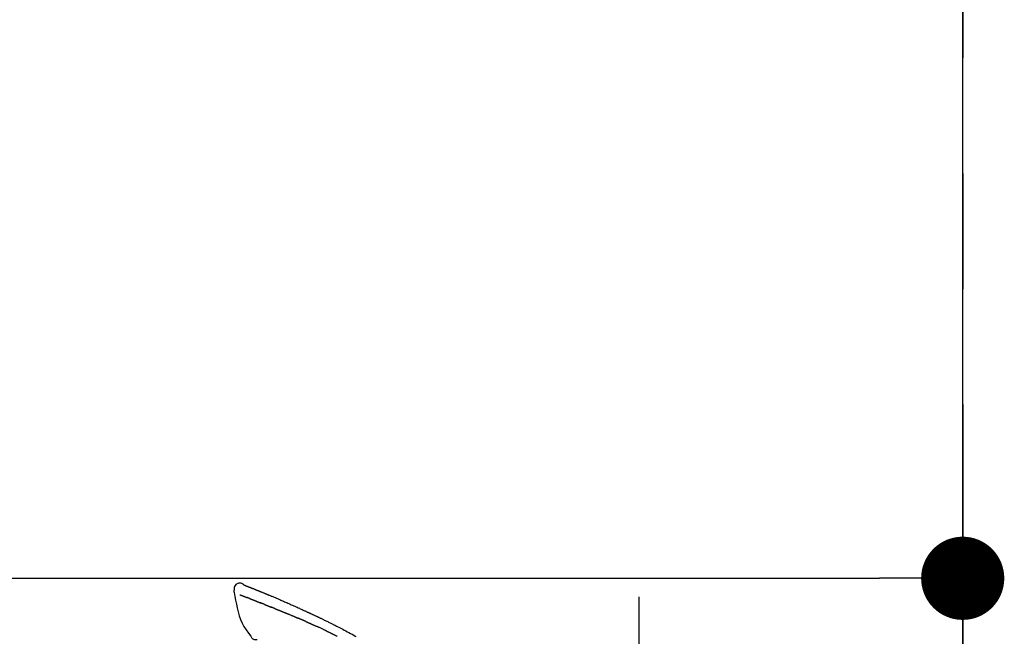
# Model space of a CAD drawing. Extents: x 55896 to 82369, y -22065 to -13195.
# Drawn here: x 75920 to 76133, y -18900 to -18767 of the extents above; entities that cross this region are included whole.
import ezdxf

# ---------------------------------------------------------------- set-up
doc = ezdxf.new("R2010")
doc.units = 0
doc.header["$LTSCALE"] = 50
doc.header["$MEASUREMENT"] = 0
doc.linetypes.add('CENTER', pattern=[2, 1.25, -0.25, 0.25, -0.25])
doc.linetypes.add('CENTER2', pattern=[1.125, 0.75, -0.125, 0.125, -0.125])
doc.layers.get('0').update_dxf_attribs({"linetype": 'CONTINUOUS'})
doc.layers.get('DEFPOINTS').update_dxf_attribs({"color": 146, "linetype": 'CONTINUOUS'})
for name, color, linetype in [('111-壁仕上', 3, 'CONTINUOUS'), ('150-機器', 8, 'CONTINUOUS'), ('166-寸法B', 11, 'CONTINUOUS')]:
    doc.layers.add(name, color=color, linetype=linetype)
doc.styles.add('KH001', font='txt')
doc.dimstyles.new('KH1xx030', dxfattribs={"dimscale": 30, "dimtxt": 2, "dimasz": 0.6, "dimexe": 0.3, "dimexo": 1.2, "dimgap": 0.5, "dimtad": 3, "dimdec": 1, "dimdsep": 46, "dimlunit": 6, "dimtxsty": 'KH001', "dimblk": 'DOT', "dimcen": 1, "dimdle": 1, "dimclrd": 256, "dimclre": 256, "dimclrt": 256, "dimadec": 0, "dimazin": 0, "dimtfac": 1, "dimtdec": 1, "dimtix": 1, "dimtmove": 2, "dimatfit": 3, "dimldrblk": 'CLOSEDBLANK', "dimfxl": 1, "dimtolj": 1, "dimtzin": 0, "dimlwd": -1, "dimlwe": -1, "dimarcsym": 0})

# ---------------------------------------------------------------- blocks, each defined once
blk = doc.blocks.new('F402_D')
at = {"layer": '150-機器', "color": 161, "linetype": 'CENTER2'}
blk.add_line((0, -53.67), (0, 250.27), dxfattribs=at)
at = {"layer": '150-機器', "color": 13, "linetype": 'Continuous'}
for points in [[(-87.63, 251.81), (-87.64, 251.76), (-87.65, 251.72), (-87.66, 251.67), (-87.67, 251.62), (-87.68, 251.57), (-87.68, 251.52), (-87.68, 251.47), (-87.67, 251.43), (-87.67, 251.37), (-87.66, 251.32), (-87.65, 251.27), (-87.64, 251.22)], [(-85.55, 252.87), (-85.76, 253.01), (-85.98, 253.14), (-86.2, 253.23), (-86.44, 253.27), (-86.72, 253.24), (-87.01, 253.12), (-87.25, 252.94), (-87.44, 252.71), (-87.54, 252.5), (-87.59, 252.28), (-87.62, 252.05), (-87.63, 251.81)], [(-85.55, 252.87), (-85.55, 252.87), (-85.55, 252.87), (-85.55, 252.87), (-85.55, 252.87), (-85.54, 252.87), (-85.53, 252.87), (-85.52, 252.86), (-85.51, 252.85), (-85.45, 252.82), (-85.4, 252.8), (-85.36, 252.79), (-85.31, 252.78), (-85.24, 252.75), (-85.18, 252.73), (-85.12, 252.7), (-85.06, 252.68), (-85.01, 252.66), (-84.96, 252.64), (-84.92, 252.62), (-84.87, 252.61), (-84.85, 252.6), (-84.84, 252.6), (-84.83, 252.59), (-84.81, 252.58), (-84.81, 252.58), (-84.81, 252.58), (-84.81, 252.58), (-84.81, 252.58), (-84.81, 252.58), (-84.81, 252.58), (-84.81, 252.58), (-84.8, 252.58), (-84.8, 252.58), (-84.8, 252.58), (-84.8, 252.58), (-84.8, 252.58), (-84.8, 252.58), (-84.8, 252.58), (-84.8, 252.58), (-84.8, 252.58), (-84.79, 252.58), (-84.79, 252.58), (-84.79, 252.58), (-84.79, 252.58), (-84.79, 252.58), (-84.79, 252.57), (-84.79, 252.57), (-84.79, 252.57), (-84.79, 252.57), (-84.79, 252.57), (-84.78, 252.57), (-84.78, 252.57), (-84.78, 252.57), (-84.78, 252.57), (-84.78, 252.57), (-84.78, 252.57), (-84.77, 252.57), (-84.77, 252.57), (-84.76, 252.56), (-84.76, 252.56), (-84.74, 252.56), (-84.73, 252.55), (-84.71, 252.55), (-84.7, 252.54), (-84.67, 252.53), (-84.65, 252.52), (-84.62, 252.51), (-84.6, 252.5), (-84.56, 252.48), (-84.52, 252.47), (-84.48, 252.46), (-84.45, 252.44), (-84.37, 252.41), (-84.29, 252.38), (-84.21, 252.35), (-84.14, 252.32), (-84.04, 252.28), (-83.94, 252.24), (-83.84, 252.2), (-83.74, 252.16), (-83.65, 252.12), (-83.57, 252.09), (-83.48, 252.06), (-83.4, 252.02), (-83.37, 252.01), (-83.34, 252), (-83.31, 251.99), (-83.28, 251.97), (-83.27, 251.97), (-83.27, 251.97), (-83.27, 251.97), (-83.26, 251.97), (-83.26, 251.97), (-83.26, 251.97), (-83.26, 251.97), (-83.26, 251.97), (-83.26, 251.97), (-83.26, 251.97), (-83.26, 251.97), (-83.26, 251.97), (-83.25, 251.96), (-83.25, 251.96), (-83.25, 251.96), (-83.25, 251.96), (-83.25, 251.96), (-83.25, 251.96), (-83.25, 251.96), (-83.25, 251.96), (-83.25, 251.96), (-83.25, 251.96), (-83.24, 251.96), (-83.24, 251.96), (-83.23, 251.96), (-83.22, 251.95), (-83.22, 251.95), (-83.21, 251.95), (-83.18, 251.94), (-83.16, 251.93), (-83.13, 251.92), (-83.11, 251.91), (-83.08, 251.89), (-83.04, 251.88), (-83, 251.86), (-82.97, 251.85), (-82.94, 251.84), (-82.91, 251.82), (-82.87, 251.81), (-82.84, 251.8), (-82.81, 251.79), (-82.79, 251.78), (-82.76, 251.76), (-82.73, 251.75), (-82.7, 251.74), (-82.67, 251.73), (-82.64, 251.72), (-82.62, 251.71), (-82.57, 251.69), (-82.52, 251.67), (-82.47, 251.65), (-82.43, 251.63), (-82.36, 251.6), (-82.29, 251.57), (-82.22, 251.55), (-82.15, 251.52), (-82.05, 251.48), (-81.96, 251.44), (-81.86, 251.4), (-81.77, 251.36), (-81.65, 251.31), (-81.53, 251.27), (-81.41, 251.22), (-81.3, 251.17), (-81.19, 251.13), (-81.09, 251.08), (-80.98, 251.04), (-80.88, 251), (-80.8, 250.96), (-80.71, 250.93), (-80.63, 250.89), (-80.55, 250.86), (-80.5, 250.84), (-80.46, 250.82), (-80.41, 250.8), (-80.37, 250.78), (-80.28, 250.74), (-80.18, 250.71), (-80.09, 250.67), (-80, 250.63), (-79.86, 250.57), (-79.72, 250.52), (-79.59, 250.46), (-79.45, 250.4), (-79.28, 250.33), (-79.11, 250.26), (-78.94, 250.19), (-78.77, 250.12), (-78.61, 250.05), (-78.45, 249.98), (-78.28, 249.91), (-78.12, 249.84), (-77.94, 249.76), (-77.75, 249.68), (-77.56, 249.6), (-77.38, 249.52), (-77.16, 249.43), (-76.94, 249.33), (-76.72, 249.24), (-76.51, 249.14), (-76.26, 249.04), (-76.01, 248.93), (-75.77, 248.82), (-75.52, 248.71), (-75.26, 248.59), (-75, 248.48), (-74.74, 248.36), (-74.48, 248.24), (-74.23, 248.14), (-73.99, 248.03), (-73.75, 247.92), (-73.51, 247.81), (-73.31, 247.72), (-73.11, 247.63), (-72.91, 247.53), (-72.71, 247.44), (-72.57, 247.37), (-72.43, 247.3), (-72.28, 247.24), (-72.14, 247.17), (-72.03, 247.12), (-71.92, 247.06), (-71.8, 247.01), (-71.69, 246.96), (-71.59, 246.92), (-71.5, 246.87), (-71.4, 246.83), (-71.31, 246.78), (-71.2, 246.74), (-71.1, 246.69), (-71, 246.64), (-70.89, 246.6), (-70.78, 246.54), (-70.66, 246.49), (-70.54, 246.44), (-70.43, 246.38), (-70.3, 246.33), (-70.18, 246.27), (-70.06, 246.21), (-69.94, 246.16), (-69.84, 246.11), (-69.73, 246.06), (-69.62, 246.01), (-69.52, 245.96), (-69.42, 245.91), (-69.32, 245.86), (-69.22, 245.82), (-69.12, 245.77), (-68.99, 245.71), (-68.87, 245.65), (-68.74, 245.58), (-68.61, 245.52), (-68.44, 245.44), (-68.28, 245.36), (-68.12, 245.28), (-67.95, 245.2), (-67.77, 245.11), (-67.58, 245.02), (-67.39, 244.93), (-67.2, 244.83), (-67.04, 244.75), (-66.88, 244.67), (-66.72, 244.59), (-66.56, 244.51), (-66.43, 244.44), (-66.3, 244.38), (-66.17, 244.31), (-66.04, 244.25), (-65.96, 244.21), (-65.87, 244.16), (-65.79, 244.12), (-65.71, 244.08), (-65.67, 244.06), (-65.62, 244.03), (-65.57, 244.01), (-65.52, 243.98), (-65.5, 243.97), (-65.48, 243.96), (-65.46, 243.95), (-65.44, 243.94), (-65.41, 243.92), (-65.37, 243.91), (-65.34, 243.89), (-65.31, 243.87), (-65.01, 243.72), (-64.72, 243.57), (-64.42, 243.42), (-64.13, 243.27), (-63.8, 243.1), (-63.47, 242.92), (-63.14, 242.75), (-62.81, 242.57), (-62.46, 242.39), (-62.11, 242.19), (-61.76, 242), (-61.42, 241.81), (-61.29, 241.74)], [(-85.49, 252.84), (-85.47, 252.84), (-85.46, 252.84), (-85.45, 252.83), (-85.44, 252.83), (-85.41, 252.82), (-85.37, 252.8), (-85.34, 252.79), (-85.31, 252.78), (-85.24, 252.75), (-85.18, 252.73), (-85.12, 252.7), (-85.06, 252.68), (-85.01, 252.66), (-84.96, 252.64), (-84.92, 252.62), (-84.87, 252.61), (-84.85, 252.6), (-84.84, 252.6), (-84.83, 252.59), (-84.81, 252.58), (-84.81, 252.58), (-84.81, 252.58), (-84.81, 252.58), (-84.81, 252.58), (-84.81, 252.58), (-84.81, 252.58), (-84.81, 252.58), (-84.8, 252.58), (-84.8, 252.58), (-84.8, 252.58), (-84.8, 252.58), (-84.8, 252.58), (-84.8, 252.58), (-84.8, 252.58), (-84.8, 252.58), (-84.8, 252.58), (-84.79, 252.58), (-84.79, 252.58), (-84.79, 252.58), (-84.79, 252.58), (-84.79, 252.58), (-84.79, 252.57), (-84.79, 252.57), (-84.79, 252.57), (-84.79, 252.57), (-84.79, 252.57), (-84.78, 252.57), (-84.78, 252.57), (-84.78, 252.57), (-84.78, 252.57), (-84.78, 252.57), (-84.78, 252.57), (-84.77, 252.57), (-84.77, 252.57), (-84.76, 252.56), (-84.76, 252.56), (-84.74, 252.56), (-84.73, 252.55), (-84.71, 252.55), (-84.7, 252.54), (-84.67, 252.53), (-84.65, 252.52), (-84.62, 252.51), (-84.6, 252.5), (-84.56, 252.48), (-84.52, 252.47), (-84.48, 252.46), (-84.45, 252.44), (-84.41, 252.43), (-84.38, 252.41), (-84.35, 252.4), (-84.31, 252.39), (-84.29, 252.38), (-84.26, 252.37), (-84.24, 252.36), (-84.22, 252.35), (-84.22, 252.35), (-84.21, 252.35), (-84.21, 252.35), (-84.21, 252.35)], [(-87.63, 251.22), (-87.47, 250.39), (-87.31, 249.56), (-87.14, 248.72), (-86.96, 247.89), (-86.76, 247.05), (-86.53, 246.21), (-86.25, 245.39), (-85.91, 244.6), (-85.5, 243.86), (-85.04, 243.14), (-84.54, 242.45), (-84.02, 241.76)], [(-86.42, 250.75), (-86.41, 250.75), (-86.4, 250.74), (-86.38, 250.74), (-86.37, 250.73), (-86.35, 250.73), (-86.33, 250.72), (-86.3, 250.71), (-86.28, 250.7), (-86.24, 250.68), (-86.21, 250.67), (-86.17, 250.66), (-86.13, 250.64), (-86.09, 250.63), (-86.05, 250.61), (-86.02, 250.6), (-85.98, 250.58), (-85.93, 250.57), (-85.89, 250.55), (-85.85, 250.53), (-85.81, 250.52), (-85.76, 250.5), (-85.72, 250.48), (-85.68, 250.47), (-85.63, 250.45), (-85.59, 250.43), (-85.56, 250.42), (-85.52, 250.41), (-85.48, 250.39), (-85.45, 250.38), (-85.42, 250.37), (-85.39, 250.36), (-85.37, 250.35), (-85.34, 250.34), (-85.32, 250.33), (-85.3, 250.32), (-85.28, 250.32), (-85.26, 250.31), (-85.24, 250.3), (-85.22, 250.29), (-85.2, 250.28), (-85.18, 250.28), (-85.17, 250.27), (-85.15, 250.27), (-85.14, 250.26), (-85.13, 250.26), (-85.12, 250.25), (-85.12, 250.25), (-85.11, 250.25)], [(-85.11, 250.25), (-85.1, 250.25), (-85.09, 250.24), (-85.08, 250.24), (-85.08, 250.24), (-85.06, 250.23), (-85.04, 250.22), (-85.03, 250.22), (-85.01, 250.21), (-84.98, 250.2), (-84.96, 250.19), (-84.93, 250.18), (-84.91, 250.17), (-84.89, 250.17), (-84.87, 250.16), (-84.85, 250.15), (-84.83, 250.15), (-84.83, 250.14), (-84.82, 250.14), (-84.81, 250.13), (-84.8, 250.13)], [(-84.3, 249.94), (-84.31, 249.94), (-84.31, 249.94), (-84.32, 249.95), (-84.33, 249.95), (-84.35, 249.96), (-84.37, 249.96), (-84.39, 249.97), (-84.4, 249.98), (-84.43, 249.99), (-84.46, 250), (-84.48, 250.01), (-84.51, 250.02), (-84.53, 250.03), (-84.56, 250.04), (-84.58, 250.05), (-84.61, 250.06), (-84.63, 250.07), (-84.66, 250.08), (-84.68, 250.09), (-84.71, 250.1), (-84.72, 250.1), (-84.74, 250.11), (-84.75, 250.11), (-84.77, 250.12), (-84.78, 250.12), (-84.78, 250.13), (-84.79, 250.13), (-84.8, 250.13)], [(-84.3, 249.94), (-84.28, 249.93), (-84.26, 249.92), (-84.25, 249.92), (-84.23, 249.91), (-84.2, 249.9), (-84.16, 249.88), (-84.13, 249.87), (-84.1, 249.86), (-84.04, 249.84), (-83.99, 249.82), (-83.94, 249.8), (-83.89, 249.78), (-83.83, 249.75), (-83.77, 249.73), (-83.72, 249.71), (-83.66, 249.69), (-83.6, 249.66), (-83.54, 249.64), (-83.48, 249.62), (-83.42, 249.59), (-83.36, 249.57), (-83.3, 249.54), (-83.23, 249.52), (-83.17, 249.49), (-83.11, 249.47), (-83.06, 249.45), (-83, 249.43), (-82.94, 249.4), (-82.9, 249.38), (-82.85, 249.37), (-82.8, 249.35), (-82.76, 249.33), (-82.72, 249.31), (-82.69, 249.3), (-82.65, 249.29), (-82.61, 249.27), (-82.58, 249.26), (-82.55, 249.24), (-82.51, 249.23), (-82.48, 249.22), (-82.46, 249.21), (-82.44, 249.2), (-82.41, 249.19), (-82.39, 249.18), (-82.38, 249.18), (-82.37, 249.17), (-82.36, 249.17), (-82.35, 249.16)], [(-82.35, 249.16), (-82.34, 249.16), (-82.33, 249.16), (-82.33, 249.15), (-82.32, 249.15), (-82.3, 249.15), (-82.29, 249.14), (-82.27, 249.13), (-82.25, 249.13), (-82.23, 249.11), (-82.2, 249.1), (-82.17, 249.09), (-82.15, 249.08), (-82.12, 249.07), (-82.09, 249.06), (-82.06, 249.05), (-82.03, 249.04), (-82.01, 249.03), (-81.99, 249.02), (-81.97, 249.01), (-81.94, 249), (-81.93, 249), (-81.92, 249), (-81.91, 248.99), (-81.9, 248.99)], [(-81.04, 248.64), (-81.05, 248.65), (-81.07, 248.65), (-81.08, 248.66), (-81.09, 248.66), (-81.12, 248.67), (-81.14, 248.68), (-81.17, 248.69), (-81.2, 248.71), (-81.25, 248.73), (-81.3, 248.75), (-81.35, 248.77), (-81.4, 248.79), (-81.46, 248.81), (-81.52, 248.83), (-81.58, 248.86), (-81.64, 248.88), (-81.68, 248.9), (-81.73, 248.92), (-81.77, 248.93), (-81.82, 248.95), (-81.84, 248.96), (-81.86, 248.97), (-81.88, 248.98), (-81.9, 248.99)], [(-81.04, 248.64), (-81.02, 248.64), (-81.01, 248.63), (-80.99, 248.62), (-80.97, 248.62), (-80.94, 248.6), (-80.91, 248.59), (-80.87, 248.58), (-80.84, 248.56), (-80.79, 248.54), (-80.74, 248.52), (-80.69, 248.51), (-80.64, 248.49), (-80.6, 248.47), (-80.55, 248.45), (-80.51, 248.43), (-80.46, 248.41), (-80.43, 248.4), (-80.4, 248.39), (-80.37, 248.38), (-80.34, 248.37), (-80.33, 248.36), (-80.32, 248.35), (-80.3, 248.35), (-80.29, 248.34)], [(-80.29, 248.34), (-80.27, 248.34), (-80.26, 248.33), (-80.24, 248.32), (-80.22, 248.32), (-80.19, 248.3), (-80.16, 248.29), (-80.13, 248.28), (-80.1, 248.27), (-80.06, 248.25), (-80.02, 248.23), (-79.97, 248.22), (-79.93, 248.2), (-79.89, 248.18), (-79.86, 248.17), (-79.82, 248.15), (-79.78, 248.14), (-79.76, 248.13), (-79.74, 248.12), (-79.72, 248.11), (-79.69, 248.1), (-79.68, 248.1), (-79.67, 248.09), (-79.66, 248.09), (-79.65, 248.08)], [(-78.72, 247.71), (-78.73, 247.72), (-78.75, 247.72), (-78.76, 247.73), (-78.77, 247.73), (-78.8, 247.74), (-78.82, 247.75), (-78.85, 247.76), (-78.88, 247.77), (-78.92, 247.79), (-78.96, 247.8), (-79, 247.82), (-79.03, 247.84), (-79.07, 247.85), (-79.11, 247.87), (-79.15, 247.88), (-79.19, 247.9), (-79.23, 247.91), (-79.27, 247.93), (-79.31, 247.95), (-79.35, 247.96), (-79.38, 247.98), (-79.42, 247.99), (-79.46, 248.01), (-79.5, 248.02), (-79.52, 248.03), (-79.55, 248.04), (-79.58, 248.05), (-79.6, 248.06), (-79.61, 248.07), (-79.63, 248.07), (-79.64, 248.08), (-79.65, 248.08)], [(-78.72, 247.71), (-78.7, 247.7), (-78.69, 247.7), (-78.67, 247.69), (-78.66, 247.69), (-78.63, 247.67), (-78.6, 247.66), (-78.57, 247.65), (-78.54, 247.64), (-78.49, 247.62), (-78.45, 247.6), (-78.4, 247.58), (-78.36, 247.56), (-78.31, 247.55), (-78.27, 247.53), (-78.22, 247.51), (-78.18, 247.49), (-78.13, 247.47), (-78.08, 247.45), (-78.04, 247.44), (-77.99, 247.42), (-77.95, 247.4), (-77.9, 247.38), (-77.85, 247.36), (-77.81, 247.34), (-77.76, 247.32), (-77.71, 247.31), (-77.67, 247.29), (-77.62, 247.27), (-77.57, 247.25), (-77.53, 247.23), (-77.48, 247.21), (-77.43, 247.19), (-77.39, 247.17), (-77.34, 247.15), (-77.29, 247.14), (-77.25, 247.12), (-77.2, 247.1), (-77.15, 247.08), (-77.1, 247.06), (-77.06, 247.04), (-77.03, 247.03), (-76.99, 247.02), (-76.96, 247), (-76.93, 246.99), (-76.91, 246.98), (-76.9, 246.98), (-76.88, 246.97), (-76.87, 246.96)], [(-76.87, 246.96), (-76.84, 246.95), (-76.82, 246.94), (-76.79, 246.94), (-76.77, 246.93), (-76.72, 246.91), (-76.67, 246.89), (-76.63, 246.87), (-76.58, 246.85), (-76.5, 246.81), (-76.41, 246.78), (-76.33, 246.75), (-76.25, 246.71), (-76.15, 246.67), (-76.06, 246.63), (-75.96, 246.59), (-75.86, 246.55), (-75.74, 246.51), (-75.63, 246.46), (-75.51, 246.41), (-75.4, 246.37), (-75.29, 246.32), (-75.19, 246.28), (-75.08, 246.23), (-74.97, 246.19), (-74.9, 246.16), (-74.82, 246.13), (-74.74, 246.1), (-74.67, 246.06), (-74.62, 246.05), (-74.58, 246.03), (-74.54, 246.01), (-74.49, 245.99), (-74.46, 245.98), (-74.44, 245.97), (-74.41, 245.95), (-74.38, 245.94), (-74.36, 245.93), (-74.34, 245.92), (-74.32, 245.92), (-74.3, 245.91), (-74.29, 245.9), (-74.29, 245.9), (-74.28, 245.89), (-74.27, 245.89)], [(-74.27, 245.89), (-74.25, 245.88), (-74.24, 245.88), (-74.23, 245.87), (-74.21, 245.87), (-74.19, 245.85), (-74.16, 245.84), (-74.14, 245.83), (-74.11, 245.82), (-74.07, 245.8), (-74.03, 245.78), (-73.99, 245.77), (-73.95, 245.75), (-73.93, 245.74), (-73.9, 245.73), (-73.87, 245.72), (-73.85, 245.7), (-73.83, 245.7), (-73.82, 245.69), (-73.81, 245.69), (-73.79, 245.68)], [(-72.85, 245.27), (-72.89, 245.29), (-72.93, 245.31), (-72.97, 245.33), (-73.01, 245.34), (-73.09, 245.38), (-73.17, 245.41), (-73.24, 245.44), (-73.32, 245.48), (-73.4, 245.51), (-73.48, 245.55), (-73.56, 245.58), (-73.64, 245.61), (-73.68, 245.63), (-73.72, 245.65), (-73.75, 245.66), (-73.79, 245.68)], [(-72.13, 244.96), (-72.18, 244.98), (-72.22, 245), (-72.26, 245.02), (-72.31, 245.04), (-72.37, 245.06), (-72.43, 245.09), (-72.49, 245.12), (-72.55, 245.14), (-72.61, 245.17), (-72.67, 245.19), (-72.73, 245.22), (-72.79, 245.25), (-72.8, 245.25), (-72.82, 245.26), (-72.84, 245.27), (-72.85, 245.27)], [(-72.13, 244.96), (-72.11, 244.95), (-72.09, 244.94), (-72.06, 244.93), (-72.04, 244.92), (-71.99, 244.9), (-71.94, 244.88), (-71.89, 244.86), (-71.84, 244.83), (-71.77, 244.8), (-71.69, 244.77), (-71.61, 244.73), (-71.53, 244.7), (-71.45, 244.66), (-71.37, 244.63), (-71.28, 244.59), (-71.2, 244.55), (-71.14, 244.53), (-71.08, 244.5), (-71.02, 244.47), (-70.96, 244.45), (-70.93, 244.43), (-70.9, 244.42), (-70.87, 244.41), (-70.84, 244.39)], [(-70.84, 244.39), (-70.8, 244.38), (-70.76, 244.36), (-70.72, 244.34), (-70.68, 244.32), (-70.59, 244.28), (-70.5, 244.24), (-70.41, 244.2), (-70.32, 244.16), (-70.24, 244.12), (-70.15, 244.08), (-70.06, 244.04), (-69.97, 244), (-69.93, 243.98), (-69.88, 243.96), (-69.84, 243.94), (-69.79, 243.92)], [(-67.68, 242.92), (-67.71, 242.93), (-67.73, 242.95), (-67.76, 242.96), (-67.78, 242.97), (-67.83, 242.99), (-67.87, 243.02), (-67.92, 243.04), (-67.97, 243.06), (-68.08, 243.11), (-68.19, 243.17), (-68.31, 243.22), (-68.42, 243.28), (-68.57, 243.35), (-68.72, 243.42), (-68.87, 243.5), (-69.02, 243.57), (-69.15, 243.63), (-69.28, 243.69), (-69.41, 243.74), (-69.54, 243.8), (-69.6, 243.83), (-69.67, 243.86), (-69.73, 243.89), (-69.79, 243.92)], [(-67.68, 242.92), (-67.65, 242.91), (-67.62, 242.89), (-67.59, 242.88), (-67.55, 242.86), (-67.48, 242.83), (-67.42, 242.79), (-67.35, 242.76), (-67.28, 242.73), (-67.17, 242.68), (-67.06, 242.62), (-66.95, 242.57), (-66.85, 242.52), (-66.77, 242.48), (-66.69, 242.44), (-66.62, 242.41), (-66.54, 242.37), (-66.5, 242.35), (-66.46, 242.33), (-66.42, 242.31), (-66.38, 242.29)], [(-84.02, 241.76), (-83.96, 241.63), (-83.89, 241.51), (-83.81, 241.39), (-83.71, 241.29), (-83.59, 241.2), (-83.46, 241.12), (-83.32, 241.07), (-83.17, 241.04), (-83.04, 241.03), (-82.92, 241.04), (-82.79, 241.06), (-82.66, 241.09)], [(-66.38, 242.29), (-66.34, 242.27), (-66.3, 242.25), (-66.26, 242.23), (-66.22, 242.21), (-66.13, 242.16), (-66.04, 242.12), (-65.95, 242.08), (-65.86, 242.03), (-65.78, 241.99), (-65.69, 241.94), (-65.6, 241.9), (-65.51, 241.85), (-65.47, 241.83), (-65.42, 241.81), (-65.38, 241.78), (-65.33, 241.76)]]:
    blk.add_lwpolyline(points, dxfattribs=at)
blk = doc.blocks.new('_Dot')
at = {"color": 0, "linetype": 'ByBlock', "lineweight": -2}
blk.add_line((-0.5, 0), (-1, 0), dxfattribs=at)
at = {"color": 0, "linetype": 'ByBlock', "const_width": 0.5}
blk.add_lwpolyline([(-0.25, 0, 1), (0.25, 0, 1)], format="xyb", close=True, dxfattribs=at)
blk = doc.blocks.new('*D136')
at = {"layer": '166-寸法B', "transparency": 16777216}
for p, q in [((75474.42, -19108.89), (75474.42, -18878.89)), ((76124.42, -19108.89), (76124.42, -18878.89)), ((75492.42, -18887.89), (76106.42, -18887.89))]:
    blk.add_line(p, q, dxfattribs=at)
at = {"layer": 'DEFPOINTS', "color": 0, "transparency": 16777216}
for p in [(76124.42, -18887.89), (75474.42, -19144.89), (76124.42, -19144.89)]:
    blk.add_point(p, dxfattribs=at)
at = {"layer": '166-寸法B', "transparency": 16777216, "xscale": 18, "yscale": 18, "zscale": 18, "rotation": 180}
blk.add_blockref('_Dot', (75474.42, -18887.89), dxfattribs=at)
at = {"layer": '166-寸法B', "transparency": 16777216, "xscale": 18, "yscale": 18, "zscale": 18}
blk.add_blockref('_Dot', (76124.42, -18887.89), dxfattribs=at)
at = {"layer": '166-寸法B', "transparency": 16777216, "insert": (75799.42, -18842.89), "char_height": 60, "attachment_point": 5, "style": 'KH001'}
blk.add_mtext('\\A1;650', dxfattribs=at)
blk = doc.blocks.new('_ClosedBlank')
at = {"color": 0, "linetype": 'ByBlock', "lineweight": -2}
for p, q in [((-1, 0.167), (0, 0)), ((-1, 0.167), (-1, -0.167)), ((0, 0), (-1, -0.167))]:
    blk.add_line(p, q, dxfattribs=at)

msp = doc.modelspace()

# ---------------------------------------------------------------- linework, layer by layer
at = {"layer": '111-壁仕上', "color": 253, "linetype": 'CENTER', "ltscale": 2}
msp.add_line((76124.42, -17050.33), (76124.42, -20846.64), dxfattribs=at)
at = {"layer": '111-壁仕上', "ltscale": 2}
msp.add_line((76124.42, -20004.89), (76124.42, -17604.89), dxfattribs=at)

# ---------------------------------------------------------------- block references
at = {"layer": '150-機器'}
msp.add_blockref('F402_D', (76054.42, -19142.19), dxfattribs=at)

# ---------------------------------------------------------------- dimensions: what is measured, and where the dimension line sits
at = {"layer": '166-寸法B'}
dim = msp.add_linear_dim(base=(76124.42, -18887.89), p1=(75474.42, -19144.89), p2=(76124.42, -19144.89), dimstyle='KH1xx030', dxfattribs=at)
dim.commit()
dim.dimension.update_dxf_attribs({"geometry": '*D136', "text_midpoint": (75799.42, -18842.89)})

doc.saveas('drawing.dxf')
